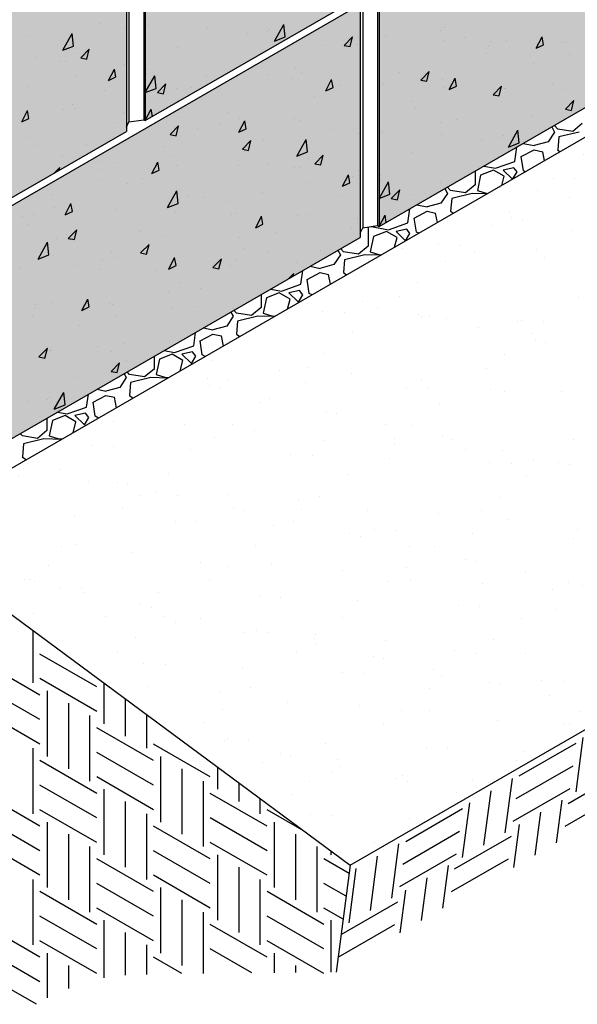
# Model space of a CAD drawing. Extents: x -24 to 149, y -61 to 20.
# Drawn here: x -19 to -18, y -1 to 1 of the extents above; entities that cross this region are included whole.
import ezdxf

# ---------------------------------------------------------------- set-up
doc = ezdxf.new("R2010")
doc.units = 0
doc.header["$MEASUREMENT"] = 0
for name, color, linetype in [('Dtl-Iso-Exs-Grd', 18, 'Continuous'), ('Dtl-Iso-Exs-Grd-Hat', 17, 'Continuous'), ('Dtl-Iso-Lvl-Pad-Hat', 18, 'Continuous'), ('Std-Blk-SF', 3, 'Continuous'), ('Std-Blk-SF-Hat', 7, 'Continuous'), ('Std-Blk-SF-Hat-Sld', 25, 'Continuous')]:
    doc.layers.add(name, color=color, linetype=linetype)

msp = doc.modelspace()

# ---------------------------------------------------------------- hatches: boundary and pattern name
at = {"layer": 'Dtl-Iso-Exs-Grd-Hat'}
h = msp.add_hatch(dxfattribs=at)
h.set_pattern_fill('AR-SAND', color=22, scale=0.1, angle=30, style=0)
h.set_pattern_definition([(67.5, (17.39475, 3.59701), (-0.1017966, 0.16371817), [0, -0.152, 0, -0.17, 0, -0.1625]), (37.5, (17.39475, 3.597), (0.0121599, 0.3328939), [0, -0.082, 0, -0.137, 0, -0.0525]), (357.5, (17.28823, 3.53551), (0.26940964, 0.1561972), [0, -0.05, 0, -0.18, 0, -0.235]), (347.5, (17.28823, 3.5355), (0.2164544, 0.2263153), [0, -0.025, 0, -0.118, 0, -0.135])])
h.paths.add_polyline_path([(-14.21223, 1.88898), (-15.26257, 2.66584), (-19.50522, 0.21637), (-18.45488, -0.56049)])
at = {"layer": 'Std-Blk-SF-Hat-Sld'}
for points in [[(-18.93315, 1.72296), (-18.93315, 1.17863), (-17.91668, 1.76548), (-17.91668, 2.30981)], [(-18.38691, 1.47563), (-18.38691, 0.93131), (-17.37045, 1.51816), (-17.37045, 2.06248)], [(-19.99381, 1.11059), (-19.99381, 0.56627), (-18.97734, 1.15312), (-18.97734, 1.69744)], [(-19.44757, 0.86327), (-19.44757, 0.31894), (-18.43111, 0.90579), (-18.43111, 1.45012)]]:
    msp.add_hatch(color=256, dxfattribs=at).paths.add_polyline_path(points)

# ---------------------------------------------------------------- linework, layer by layer
at = {"layer": 'Dtl-Iso-Exs-Grd', "color": 41}
msp.add_line((-15.26257, 2.66584), (-19.50522, 0.21637), dxfattribs=at)
at = {"layer": 'Dtl-Iso-Exs-Grd'}
for p, q in [((-18.45488, -0.56049), (-14.21223, 1.88898)), ((-19.50522, 0.21637), (-18.45488, -0.56049)), ((-18.45488, -0.56049), (-18.48765, -0.81081))]:
    msp.add_line(p, q, dxfattribs=at)
at = {"layer": 'Dtl-Iso-Exs-Grd-Hat'}
for p, q in [((-19.19563, -0.01262), (-19.19563, -0.1346)), ((-19.04647, -0.14417), (-19.17905, -0.06762)), ((-19.17905, -0.16331), (-19.31164, -0.08676)), ((-19.04647, -0.20158), (-19.17905, -0.12503)), ((-19.0299, -0.13519), (-19.0299, -0.23028)), ((-19.17905, -0.22072), (-19.31164, -0.14417)), ((-19.16248, -0.15374), (-19.16248, -0.30683)), ((-19.11276, -0.18244), (-19.11276, -0.33553)), ((-18.98018, -0.17196), (-18.98018, -0.25899)), ((-19.17905, -0.27813), (-19.31164, -0.20158)), ((-19.06304, -0.21115), (-19.06304, -0.36424)), ((-18.93046, -0.20874), (-18.93046, -0.28769)), ((-18.91389, -0.3164), (-19.04647, -0.23985)), ((-18.05992, -0.35213), (-17.92734, -0.27559)), ((-17.92691, -0.38935), (-17.91029, -0.26235)), ((-19.19563, -0.28769), (-19.19563, -0.44078)), ((-18.91389, -0.37381), (-19.04647, -0.29726)), ((-18.78131, -0.35467), (-18.91389, -0.27813)), ((-19.04647, -0.39294), (-19.17905, -0.3164)), ((-18.89732, -0.30683), (-18.89732, -0.45992)), ((-18.8476, -0.33553), (-18.8476, -0.48863)), ((-18.76473, -0.33131), (-18.76473, -0.38338)), ((-18.06684, -0.40499), (-17.93426, -0.32844)), ((-17.94579, -0.41654), (-17.81321, -0.33999)), ((-18.91389, -0.43122), (-19.04647, -0.35467)), ((-18.79788, -0.36424), (-18.79788, -0.51733)), ((-18.09264, -0.48503), (-18.07602, -0.35804)), ((-19.04647, -0.45035), (-19.17905, -0.37381)), ((-19.0299, -0.38338), (-19.0299, -0.53647)), ((-18.71501, -0.36809), (-18.71501, -0.41208)), ((-18.14236, -0.51374), (-18.12573, -0.38674)), ((-18.07376, -0.45784), (-17.94118, -0.3813)), ((-19.17905, -0.46949), (-19.31164, -0.39294)), ((-18.98018, -0.41208), (-18.98018, -0.56517)), ((-18.64872, -0.46949), (-18.78131, -0.39294)), ((-18.6653, -0.40486), (-18.6653, -0.44078)), ((-17.97314, -0.50842), (-17.96006, -0.40849)), ((-17.95271, -0.46939), (-17.82013, -0.39285)), ((-19.04647, -0.50776), (-19.17905, -0.43122)), ((-18.56185, -0.48137), (-18.64872, -0.43122)), ((-18.32509, -0.50522), (-18.1925, -0.42868)), ((-18.19208, -0.54244), (-18.17545, -0.41545)), ((-19.17905, -0.5269), (-19.31164, -0.45035)), ((-19.16248, -0.45992), (-19.16248, -0.61301)), ((-18.93046, -0.44078), (-18.93046, -0.59388)), ((-18.64872, -0.5269), (-18.78131, -0.45035)), ((-18.63215, -0.45992), (-18.63215, -0.61301)), ((-18.02286, -0.53712), (-18.00978, -0.43719)), ((-18.78131, -0.54604), (-18.91389, -0.46949)), ((-18.33201, -0.55808), (-18.19942, -0.48153)), ((-18.07258, -0.56583), (-18.05949, -0.4659)), ((-19.11276, -0.48863), (-19.11276, -0.64172)), ((-18.58243, -0.48863), (-18.58243, -0.64172)), ((-18.21096, -0.56963), (-18.07837, -0.49308)), ((-19.17905, -0.58431), (-19.31164, -0.50776)), ((-19.06304, -0.51733), (-19.06304, -0.67042)), ((-18.78131, -0.60344), (-18.91389, -0.5269)), ((-18.64872, -0.58431), (-18.78131, -0.50776)), ((-18.53271, -0.51733), (-18.53271, -0.67042)), ((-18.49957, -0.52744), (-18.49957, -0.53647)), ((-18.35781, -0.63812), (-18.34118, -0.51113)), ((-18.91389, -0.62258), (-19.04647, -0.54604)), ((-18.76473, -0.53647), (-18.76473, -0.68956)), ((-18.45743, -0.57993), (-18.51614, -0.54604)), ((-18.40752, -0.66683), (-18.3909, -0.53983)), ((-18.33893, -0.61094), (-18.20634, -0.53439)), ((-18.21788, -0.62248), (-18.08529, -0.54594)), ((-18.71501, -0.56517), (-18.71501, -0.71826)), ((-18.45724, -0.69553), (-18.44062, -0.56854)), ((-18.45536, -0.56415), (-18.45536, -0.56415)), ((-18.23831, -0.66151), (-18.22522, -0.56158)), ((-19.19563, -0.59388), (-19.19563, -0.74697)), ((-18.78131, -0.66085), (-18.91389, -0.58431)), ((-18.6653, -0.59388), (-18.6653, -0.74697)), ((-18.28802, -0.69021), (-18.27494, -0.59028)), ((-18.91389, -0.67999), (-19.04647, -0.60344)), ((-18.89732, -0.61301), (-18.89732, -0.7661)), ((-18.46442, -0.63331), (-18.51614, -0.60344)), ((-18.33774, -0.71892), (-18.32466, -0.61899)), ((-19.04647, -0.69913), (-19.17905, -0.62258)), ((-18.8476, -0.64172), (-18.8476, -0.79481)), ((-18.51614, -0.69913), (-18.64872, -0.62258)), ((-18.91389, -0.7374), (-19.04647, -0.66085)), ((-18.4714, -0.68668), (-18.51614, -0.66085)), ((-18.47612, -0.72272), (-18.34354, -0.64617)), ((-19.04647, -0.75654), (-19.17905, -0.67999)), ((-19.0299, -0.68956), (-19.0299, -0.82382)), ((-18.79788, -0.67042), (-18.79788, -0.81355)), ((-18.51614, -0.75654), (-18.64872, -0.67999)), ((-18.49957, -0.68956), (-18.49957, -0.81092)), ((-18.4692, -0.66986), (-18.4692, -0.66986)), ((-19.17905, -0.77567), (-19.31164, -0.69913)), ((-18.64872, -0.77567), (-18.78131, -0.69913)), ((-18.48304, -0.77557), (-18.35046, -0.69903)), ((-18.98018, -0.71826), (-18.98018, -0.81763)), ((-19.17905, -0.83308), (-19.31164, -0.75654)), ((-19.04647, -0.81395), (-19.17905, -0.7374)), ((-18.93046, -0.74697), (-18.93046, -0.81598)), ((-18.68429, -0.81255), (-18.78131, -0.75654)), ((-18.51614, -0.81395), (-18.64872, -0.7374)), ((-19.16248, -0.7661), (-19.16248, -0.87087)), ((-18.84751, -0.81399), (-18.91389, -0.77567)), ((-18.63215, -0.7661), (-18.63215, -0.81209)), ((-19.11276, -0.79481), (-19.11276, -0.84907)), ((-18.58243, -0.79481), (-18.58243, -0.81165)), ((-19.18725, -0.88576), (-19.31164, -0.81395))]:
    msp.add_line(p, q, dxfattribs=at)
at = {"layer": 'Dtl-Iso-Lvl-Pad-Hat'}
for p, q in [((-17.97765, 1.15182), (-17.99265, 1.12888)), ((-17.98419, 1.16381), (-17.97766, 1.15182)), ((-17.97016, 1.15898), (-17.97789, 1.16745)), ((-17.93516, 1.15325), (-17.97016, 1.15898)), ((-17.92012, 1.15183), (-17.96762, 1.14036)), ((-17.91264, 1.1719), (-17.93514, 1.15326)), ((-17.99266, 1.12888), (-18.02516, 1.12027)), ((-17.96765, 1.14035), (-17.97015, 1.11024)), ((-18.07015, 1.08299), (-18.0652, 1.11704)), ((-18.05513, 1.09447), (-18.02513, 1.11024)), ((-18.05057, 1.12549), (-18.02514, 1.12028)), ((-18.02515, 1.11024), (-18.00515, 1.10594)), ((-18.00125, 1.08468), (-18.00515, 1.10594)), ((-17.9702, 1.11023), (-17.96442, 1.10594)), ((-18.11515, 1.0672), (-18.07015, 1.08297)), ((-18.05016, 1.06148), (-18.05516, 1.09446)), ((-18.16266, 1.06078), (-18.16266, 1.0285)), ((-18.12015, 1.06292), (-18.15015, 1.05145)), ((-18.14274, 1.07228), (-18.11517, 1.06722)), ((-18.09516, 1.04858), (-18.12016, 1.06292)), ((-18.07266, 1.06866), (-18.09766, 1.06292)), ((-18.09766, 1.06291), (-18.07555, 1.04178)), ((-18.07462, 1.04232), (-18.06515, 1.05861)), ((-18.06515, 1.05861), (-18.07265, 1.06865)), ((-18.04553, 1.05911), (-18.05014, 1.06149)), ((-18.15016, 1.05144), (-18.15766, 1.0156)), ((-18.10074, 1.02724), (-18.09516, 1.04858)), ((-18.2338, 1.0197), (-18.22766, 1.00843)), ((-18.22016, 1.01559), (-18.22733, 1.02344)), ((-18.18516, 1.00985), (-18.22016, 1.01559)), ((-18.16264, 1.0285), (-18.18514, 1.00986)), ((-18.15765, 1.01558), (-18.13515, 1.00841)), ((-18.22765, 1.00843), (-18.24265, 0.98548)), ((-18.21765, 0.99695), (-18.22015, 0.96684)), ((-18.17012, 1.00844), (-18.21762, 0.99697)), ((-18.13497, 1.00747), (-18.17014, 1.00843)), ((-18.13516, 1.00843), (-18.13332, 1.00843)), ((-18.32015, 0.9396), (-18.31535, 0.97262)), ((-18.30513, 0.95107), (-18.27513, 0.96684)), ((-18.29937, 0.98185), (-18.27514, 0.97689)), ((-18.24266, 0.98548), (-18.27516, 0.97688)), ((-18.27515, 0.96684), (-18.25515, 0.96254)), ((-18.22021, 0.96684), (-18.21371, 0.96201)), ((-18.30017, 0.91808), (-18.30517, 0.95106)), ((-18.25109, 0.94043), (-18.25515, 0.96254)), ((-18.41266, 0.93002), (-18.41266, 0.88511)), ((-18.40521, 0.93117), (-18.36517, 0.92382)), ((-18.36515, 0.92381), (-18.32015, 0.93958)), ((-18.32266, 0.92526), (-18.34766, 0.91953)), ((-18.31515, 0.91522), (-18.32265, 0.92526)), ((-18.40016, 0.90805), (-18.40766, 0.8722)), ((-18.37015, 0.91952), (-18.40015, 0.90805)), ((-18.34516, 0.90518), (-18.37016, 0.91952)), ((-18.35103, 0.88273), (-18.34516, 0.90518)), ((-18.34766, 0.91952), (-18.32516, 0.89801)), ((-18.32515, 0.89801), (-18.31515, 0.91522)), ((-18.29467, 0.91527), (-18.30014, 0.91809)), ((-18.48341, 0.87559), (-18.47766, 0.86503)), ((-18.47016, 0.87219), (-18.47677, 0.87943)), ((-18.41264, 0.88511), (-18.43514, 0.86647)), ((-18.47765, 0.86503), (-18.49265, 0.84209)), ((-18.43516, 0.86646), (-18.47016, 0.87219)), ((-18.46765, 0.85356), (-18.47015, 0.82345)), ((-18.42012, 0.86505), (-18.46762, 0.85357)), ((-18.38342, 0.86404), (-18.42014, 0.86504)), ((-18.40765, 0.87219), (-18.38515, 0.86502)), ((-18.38516, 0.86503), (-18.38169, 0.86503)), ((-18.57015, 0.7962), (-18.5655, 0.8282)), ((-18.54816, 0.83821), (-18.52514, 0.83349)), ((-18.49266, 0.84209), (-18.52516, 0.83349)), ((-18.55017, 0.77469), (-18.55517, 0.80767)), ((-18.55513, 0.80768), (-18.52513, 0.82345)), ((-18.52515, 0.82345), (-18.50515, 0.81915)), ((-18.50093, 0.79619), (-18.50515, 0.81915)), ((-18.47022, 0.82344), (-18.463, 0.81809)), ((-18.64026, 0.78504), (-18.61517, 0.78043)), ((-18.61515, 0.78041), (-18.57015, 0.79618)), ((-18.66266, 0.77211), (-18.66266, 0.74171)), ((-18.65016, 0.76466), (-18.65766, 0.72881)), ((-18.62015, 0.77613), (-18.65015, 0.76466)), ((-18.59516, 0.76179), (-18.62016, 0.77613)), ((-18.60132, 0.73823), (-18.59516, 0.76179)), ((-18.57266, 0.78187), (-18.59766, 0.77613)), ((-18.59766, 0.77612), (-18.57516, 0.75461)), ((-18.57515, 0.75462), (-18.56515, 0.77182)), ((-18.56514, 0.77182), (-18.57264, 0.78186)), ((-18.54381, 0.77143), (-18.55013, 0.7747)), ((-18.66264, 0.74172), (-18.68514, 0.72307)), ((-18.72765, 0.72164), (-18.74265, 0.69869)), ((-18.73302, 0.73148), (-18.72766, 0.72164)), ((-18.72016, 0.7288), (-18.72621, 0.73542)), ((-18.68516, 0.72306), (-18.72016, 0.7288)), ((-18.67011, 0.72165), (-18.71761, 0.71018)), ((-18.63186, 0.7206), (-18.67014, 0.72165)), ((-18.65765, 0.72879), (-18.63515, 0.72162)), ((-18.63516, 0.72164), (-18.63006, 0.72164)), ((-18.79696, 0.69457), (-18.77513, 0.6901)), ((-18.74266, 0.6987), (-18.77516, 0.69009)), ((-18.71765, 0.71016), (-18.72015, 0.68005)), ((-18.82015, 0.65281), (-18.81565, 0.68378)), ((-18.80513, 0.66428), (-18.77513, 0.68006)), ((-18.77515, 0.68006), (-18.75515, 0.67575)), ((-18.75077, 0.65194), (-18.75514, 0.67576)), ((-18.72022, 0.68005), (-18.71229, 0.67416)), ((-18.86515, 0.63702), (-18.82015, 0.65279)), ((-18.80017, 0.63129), (-18.80517, 0.66428)), ((-18.91266, 0.62777), (-18.91266, 0.59832)), ((-18.90016, 0.62126), (-18.90766, 0.58541)), ((-18.87015, 0.63273), (-18.90015, 0.62126)), ((-18.88903, 0.64141), (-18.86517, 0.63704)), ((-18.84516, 0.61839), (-18.87016, 0.63273)), ((-18.82266, 0.63847), (-18.84766, 0.63274)), ((-18.84766, 0.63273), (-18.82516, 0.61122)), ((-18.82515, 0.61122), (-18.81515, 0.62843)), ((-18.81514, 0.62843), (-18.82264, 0.63847)), ((-18.79295, 0.6276), (-18.80013, 0.63131)), ((-18.91265, 0.59832), (-18.93515, 0.57968)), ((-18.85161, 0.59373), (-18.84516, 0.6184)), ((-18.97765, 0.57824), (-18.99265, 0.5553)), ((-18.98263, 0.58737), (-18.97766, 0.57824)), ((-18.97016, 0.5854), (-18.97564, 0.59141)), ((-18.93516, 0.57967), (-18.97016, 0.5854)), ((-18.92011, 0.57826), (-18.96761, 0.56679)), ((-18.8803, 0.57716), (-18.92014, 0.57825)), ((-18.90765, 0.5854), (-18.88515, 0.57823)), ((-18.88516, 0.57824), (-18.87843, 0.57824)), ((-18.99266, 0.5553), (-19.02516, 0.5467)), ((-18.96765, 0.56677), (-18.97015, 0.53666)), ((-19.07015, 0.50942), (-19.06579, 0.53936)), ((-19.05513, 0.52089), (-19.02513, 0.53666)), ((-19.04575, 0.55093), (-19.02513, 0.54671)), ((-19.02515, 0.53666), (-19.00515, 0.53236)), ((-19.00062, 0.5077), (-19.00514, 0.53236)), ((-18.97023, 0.53665), (-18.96158, 0.53024)), ((-19.11515, 0.49362), (-19.07015, 0.50939)), ((-19.05017, 0.4879), (-19.05517, 0.52088)), ((-19.16266, 0.48344), (-19.16266, 0.45492)), ((-19.12015, 0.48934), (-19.15015, 0.47787)), ((-19.13779, 0.49779), (-19.11518, 0.49364)), ((-19.09516, 0.475), (-19.12016, 0.48934)), ((-19.07266, 0.49508), (-19.09766, 0.48934)), ((-19.09766, 0.48933), (-19.07516, 0.46782)), ((-19.07515, 0.46783), (-19.06515, 0.48504)), ((-19.06514, 0.48504), (-19.07264, 0.49507)), ((-19.04208, 0.48376), (-19.05013, 0.48791)), ((-19.15016, 0.47787), (-19.15766, 0.44202)), ((-19.10191, 0.44922), (-19.09516, 0.475)), ((-19.22016, 0.44201), (-19.22508, 0.4474)), ((-19.18516, 0.43627), (-19.22016, 0.44201)), ((-19.16265, 0.45493), (-19.18515, 0.43629)), ((-19.15765, 0.442), (-19.13515, 0.43483)), ((-19.21765, 0.42338), (-19.22015, 0.39326)), ((-19.17011, 0.43487), (-19.21761, 0.42339)), ((-19.12874, 0.43373), (-19.17014, 0.43486)), ((-19.13516, 0.43485), (-19.1268, 0.43485)), ((-19.22023, 0.39326), (-19.21087, 0.38631))]:
    msp.add_line(p, q, dxfattribs=at)
at = {"layer": 'Std-Blk-SF'}
for p, q in [((-18.93315, 1.17863), (-17.91668, 1.76548)), ((-18.93683, 1.72508), (-18.93683, 1.18076)), ((-18.97169, 1.71704), (-18.97169, 1.17537)), ((-18.97169, 1.71704), (-18.97169, 1.17537)), ((-18.93315, 1.72296), (-18.93315, 1.17863)), ((-18.97734, 1.69744), (-18.97734, 1.15312)), ((-18.38691, 0.93131), (-17.37045, 1.51816)), ((-18.3906, 1.47776), (-18.3906, 0.93343)), ((-18.38691, 1.47563), (-18.38691, 0.93131)), ((-19.44757, 0.86327), (-18.43111, 1.45012)), ((-18.43111, 1.45012), (-18.43111, 0.90579)), ((-18.42545, 1.47175), (-18.42545, 0.92804)), ((-18.42545, 1.47175), (-18.42545, 0.92804)), ((-18.97734, 1.16318), (-18.97169, 1.17537)), ((-18.97169, 1.17537), (-18.93683, 1.18076)), ((-18.93683, 1.18076), (-18.93315, 1.17863)), ((-19.99381, 0.56627), (-18.97734, 1.15312)), ((-18.43111, 0.91585), (-18.42545, 0.92804)), ((-18.42545, 0.92804), (-18.3906, 0.93343)), ((-18.3906, 0.93343), (-18.38691, 0.93131)), ((-19.44757, 0.31894), (-18.43111, 0.90579))]:
    msp.add_line(p, q, dxfattribs=at)
at = {"layer": 'Std-Blk-SF-Hat'}
for p, q in [((-19.0396, 1.40587), (-19.0396, 1.40587)), ((-18.63129, 1.36417), (-18.60926, 1.4034)), ((-18.60613, 1.37419), (-18.60926, 1.4034)), ((-19.12572, 1.3428), (-19.10369, 1.38203)), ((-19.10057, 1.35281), (-19.10369, 1.38203)), ((-18.97997, 1.39643), (-18.97997, 1.39643)), ((-18.92627, 1.40005), (-18.92627, 1.40005)), ((-18.78684, 1.39273), (-18.78684, 1.39273)), ((-18.69461, 1.38174), (-18.69461, 1.38174)), ((-18.6474, 1.38705), (-18.6474, 1.38705)), ((-18.64338, 1.39132), (-18.64338, 1.39132)), ((-18.24471, 1.38795), (-18.24471, 1.38795)), ((-18.2345, 1.39498), (-18.2345, 1.39498)), ((-19.20269, 1.37828), (-19.20269, 1.37828)), ((-18.63129, 1.36417), (-18.60613, 1.37419)), ((-18.46869, 1.35443), (-18.44888, 1.37465)), ((-18.45462, 1.3516), (-18.44888, 1.37464)), ((-18.43829, 1.35723), (-18.43829, 1.35723)), ((-18.37316, 1.37414), (-18.37316, 1.37414)), ((-18.23373, 1.36682), (-18.23373, 1.36682)), ((-18.18765, 1.37188), (-18.18765, 1.37188)), ((-18.12801, 1.36245), (-18.12801, 1.36245)), ((-18.09026, 1.36541), (-18.09026, 1.36541)), ((-18.02041, 1.34758), (-18.00678, 1.37421)), ((-18.00351, 1.35563), (-18.00678, 1.37421)), ((-17.95595, 1.36314), (-17.95595, 1.36314)), ((-17.94848, 1.36154), (-17.94848, 1.36154)), ((-19.12572, 1.3428), (-19.10057, 1.35281)), ((-19.09916, 1.33629), (-19.09916, 1.33629)), ((-19.08374, 1.3252), (-19.06394, 1.34541)), ((-19.06967, 1.32236), (-19.06394, 1.34541)), ((-18.85874, 1.3504), (-18.85874, 1.3504)), ((-18.51124, 1.35437), (-18.51124, 1.35437)), ((-18.46869, 1.35443), (-18.45462, 1.3516)), ((-18.13669, 1.33602), (-18.13669, 1.33602)), ((-18.13098, 1.35298), (-18.13098, 1.35298)), ((-18.02041, 1.34758), (-18.00351, 1.35563)), ((-19.19059, 1.32607), (-19.19059, 1.32607)), ((-19.13096, 1.31663), (-19.13096, 1.31663)), ((-19.12038, 1.31604), (-19.12038, 1.31604)), ((-19.08374, 1.3252), (-19.06967, 1.32236)), ((-18.02675, 1.31149), (-18.02675, 1.31149)), ((-17.94194, 1.333), (-17.94194, 1.333)), ((-19.01869, 1.27243), (-19.00506, 1.29907)), ((-19.00179, 1.28048), (-19.00506, 1.29907)), ((-18.98096, 1.30872), (-18.98096, 1.30872)), ((-18.92971, 1.28934), (-18.92971, 1.28934)), ((-18.92955, 1.29876), (-18.92955, 1.29876)), ((-18.58204, 1.30273), (-18.58204, 1.30273)), ((-18.56727, 1.29012), (-18.56727, 1.29012)), ((-18.33864, 1.29208), (-18.33864, 1.29208)), ((-18.28981, 1.27319), (-18.27, 1.2934)), ((-18.27574, 1.27035), (-18.27, 1.2934)), ((-19.09547, 1.28108), (-19.09547, 1.28108)), ((-19.01869, 1.27243), (-19.00179, 1.28048)), ((-18.93315, 1.24395), (-18.91112, 1.28318)), ((-18.90799, 1.25397), (-18.91112, 1.28318)), ((-18.79028, 1.28202), (-18.79028, 1.28202)), ((-18.64557, 1.28729), (-18.64557, 1.28729)), ((-18.58928, 1.27743), (-18.58928, 1.27743)), ((-18.5117, 1.24811), (-18.49807, 1.27475)), ((-18.4948, 1.25616), (-18.49807, 1.27475)), ((-18.28981, 1.27319), (-18.27574, 1.27035)), ((-18.279, 1.28264), (-18.279, 1.28264)), ((-18.2381, 1.27485), (-18.2381, 1.27485)), ((-18.22329, 1.25094), (-18.20965, 1.27758)), ((-18.20638, 1.259), (-18.20965, 1.27758)), ((-19.20629, 1.25816), (-19.20629, 1.25816)), ((-19.02769, 1.2485), (-19.02769, 1.2485)), ((-18.93315, 1.24395), (-18.90799, 1.25397)), ((-18.90486, 1.24395), (-18.88506, 1.26416)), ((-18.90486, 1.24395), (-18.89079, 1.24112)), ((-18.89079, 1.24112), (-18.88506, 1.26416)), ((-18.85956, 1.25381), (-18.85956, 1.25381)), ((-18.82603, 1.25676), (-18.82603, 1.25676)), ((-18.5117, 1.24811), (-18.4948, 1.25616)), ((-18.47852, 1.26073), (-18.47852, 1.26073)), ((-18.37659, 1.26343), (-18.37659, 1.26343)), ((-18.23717, 1.25611), (-18.23717, 1.25611)), ((-18.22329, 1.25094), (-18.20638, 1.259)), ((-18.12098, 1.23917), (-18.10117, 1.25938)), ((-18.10691, 1.23633), (-18.10117, 1.25938)), ((-18.0937, 1.25471), (-18.0937, 1.25471)), ((-18.09293, 1.25319), (-18.09293, 1.25319)), ((-17.98342, 1.26234), (-17.98342, 1.26234)), ((-17.95192, 1.25084), (-17.95192, 1.25084)), ((-18.53755, 1.23537), (-18.53755, 1.23537)), ((-18.3089, 1.22321), (-18.3089, 1.22321)), ((-18.12098, 1.23917), (-18.10691, 1.23633)), ((-17.95215, 1.20515), (-17.93234, 1.22536)), ((-17.93808, 1.20231), (-17.93234, 1.22536)), ((-19.22157, 1.1758), (-19.20793, 1.20244)), ((-19.20466, 1.18385), (-19.20793, 1.20244)), ((-19.12382, 1.20533), (-19.12382, 1.20533)), ((-19.10276, 1.21616), (-19.10276, 1.21616)), ((-19.09588, 1.20737), (-19.09588, 1.20737)), ((-18.9844, 1.19801), (-18.9844, 1.19801)), ((-18.93315, 1.17863), (-18.91951, 1.20527)), ((-18.91652, 1.18823), (-18.91951, 1.20527)), ((-18.74026, 1.19762), (-18.74026, 1.19762)), ((-18.30164, 1.2081), (-18.30164, 1.2081)), ((-17.95215, 1.20515), (-17.93808, 1.20231)), ((-19.22157, 1.1758), (-19.20466, 1.18385)), ((-18.99854, 1.17467), (-18.99854, 1.17467)), ((-18.93315, 1.17863), (-18.93315, 1.17863)), ((-18.93315, 1.17863), (-18.93315, 1.17863)), ((-18.85596, 1.18469), (-18.85596, 1.18469)), ((-18.71458, 1.15148), (-18.70094, 1.17812)), ((-18.71249, 1.18329), (-18.71249, 1.18329)), ((-18.69767, 1.15953), (-18.70094, 1.17811)), ((-18.58564, 1.1826), (-18.58564, 1.1826)), ((-18.57071, 1.17942), (-18.57071, 1.17942)), ((-18.24392, 1.17338), (-18.24392, 1.17338)), ((-18.20538, 1.18121), (-18.20538, 1.18121)), ((-18.03035, 1.19137), (-18.03035, 1.19137)), ((-18.87517, 1.14591), (-18.85536, 1.16612)), ((-18.8611, 1.14307), (-18.85536, 1.16612)), ((-18.81052, 1.15937), (-18.81052, 1.15937)), ((-18.76067, 1.17245), (-18.76067, 1.17245)), ((-18.71458, 1.15148), (-18.69767, 1.15953)), ((-18.49337, 1.15855), (-18.49337, 1.15855)), ((-18.43128, 1.1721), (-18.43128, 1.1721)), ((-18.38003, 1.15272), (-18.38003, 1.15272)), ((-18.08505, 1.11685), (-18.06302, 1.15608)), ((-18.0599, 1.12686), (-18.06302, 1.15608)), ((-19.20989, 1.13803), (-19.20989, 1.13803)), ((-18.87517, 1.14591), (-18.8611, 1.14307)), ((-18.70634, 1.11189), (-18.68653, 1.1321)), ((-18.69227, 1.10905), (-18.68653, 1.1321)), ((-18.65645, 1.13096), (-18.65645, 1.13096)), ((-18.57949, 1.09547), (-18.55746, 1.1347)), ((-18.55433, 1.10549), (-18.55746, 1.1347)), ((-18.43373, 1.14911), (-18.43373, 1.14911)), ((-18.24061, 1.1454), (-18.24061, 1.1454)), ((-18.14837, 1.13441), (-18.14837, 1.13441)), ((-18.10116, 1.13972), (-18.10116, 1.13972)), ((-18.09714, 1.144), (-18.09714, 1.144)), ((-19.19264, 1.12057), (-19.19264, 1.12057)), ((-19.06935, 1.12303), (-19.06935, 1.12303)), ((-18.89125, 1.11782), (-18.89125, 1.11782)), ((-18.70634, 1.11189), (-18.69227, 1.10905)), ((-18.7025, 1.10744), (-18.7025, 1.10744)), ((-18.57949, 1.09547), (-18.55433, 1.10549)), ((-18.08505, 1.11685), (-18.0599, 1.12686)), ((-19.12726, 1.09462), (-19.12726, 1.09462)), ((-19.04282, 1.08416), (-19.04282, 1.08416)), ((-18.99882, 1.0813), (-18.99882, 1.0813)), ((-18.91745, 1.05485), (-18.90381, 1.08148)), ((-18.90054, 1.0629), (-18.90381, 1.08148)), ((-18.86779, 1.09431), (-18.86779, 1.09431)), ((-18.55293, 1.08896), (-18.55293, 1.08896)), ((-18.53751, 1.07787), (-18.5177, 1.09808)), ((-18.52344, 1.07503), (-18.5177, 1.09808)), ((-18.31251, 1.10308), (-18.31251, 1.10308)), ((-19.14506, 1.05628), (-19.13276, 1.06884)), ((-19.13434, 1.06247), (-19.13276, 1.06884)), ((-19.04325, 1.06402), (-19.04325, 1.06402)), ((-18.91745, 1.05485), (-18.90054, 1.0629)), ((-18.8594, 1.07398), (-18.8594, 1.07398)), ((-18.71593, 1.07258), (-18.71593, 1.07258)), ((-18.64436, 1.07874), (-18.64436, 1.07874)), ((-18.58472, 1.0693), (-18.58472, 1.0693)), ((-18.57415, 1.06871), (-18.57415, 1.06871)), ((-18.53751, 1.07787), (-18.52344, 1.07503)), ((-18.43472, 1.06139), (-18.43472, 1.06139)), ((-19.04224, 1.03801), (-19.04224, 1.03801)), ((-18.9386, 1.04267), (-18.9386, 1.04267)), ((-18.47246, 1.02511), (-18.45882, 1.05174)), ((-18.45555, 1.03316), (-18.45882, 1.05174)), ((-18.44871, 1.04748), (-18.44871, 1.04748)), ((-18.38691, 0.99663), (-18.36488, 1.03586)), ((-18.38347, 1.04201), (-18.38347, 1.04201)), ((-18.38331, 1.05143), (-18.38331, 1.05143)), ((-18.36176, 1.00664), (-18.36488, 1.03586)), ((-18.97547, 1.03144), (-18.97547, 1.03144)), ((-18.88135, 0.97525), (-18.85932, 1.01448)), ((-18.85619, 0.98527), (-18.85932, 1.01448)), ((-18.54923, 1.03376), (-18.54923, 1.03376)), ((-18.47246, 1.02511), (-18.45555, 1.03316)), ((-18.35863, 0.99663), (-18.33882, 1.01684)), ((-18.34456, 0.99379), (-18.33882, 1.01684)), ((-18.24405, 1.0347), (-18.24405, 1.0347)), ((-19.14994, 1.00603), (-19.14994, 1.00603)), ((-18.83508, 1.00067), (-18.83508, 1.00067)), ((-18.79534, 0.99894), (-18.79534, 0.99894)), ((-18.73571, 0.9895), (-18.73571, 0.9895)), ((-18.66005, 1.01083), (-18.66005, 1.01083)), ((-18.48146, 1.00117), (-18.48146, 1.00117)), ((-18.38691, 0.99663), (-18.36176, 1.00664)), ((-18.35863, 0.99663), (-18.34456, 0.99379)), ((-18.31332, 1.00649), (-18.31332, 1.00649)), ((-18.27979, 1.00944), (-18.27979, 1.00944)), ((-19.14405, 0.97446), (-19.14405, 0.97446)), ((-19.12032, 0.95821), (-19.10668, 0.98485)), ((-19.12032, 0.95821), (-19.10341, 0.96627)), ((-19.10341, 0.96627), (-19.10668, 0.98485)), ((-19.00226, 0.97059), (-19.00226, 0.97059)), ((-18.88135, 0.97525), (-18.85619, 0.98527)), ((-18.86745, 0.97951), (-18.86745, 0.97951)), ((-19.22075, 0.95438), (-19.22075, 0.95438)), ((-19.19323, 0.95821), (-19.19323, 0.95821)), ((-18.86284, 0.96328), (-18.86284, 0.96328)), ((-18.73086, 0.95919), (-18.73086, 0.95919)), ((-18.71937, 0.96187), (-18.71937, 0.96187)), ((-18.67533, 0.92847), (-18.66169, 0.95511)), ((-18.65842, 0.93653), (-18.66169, 0.95511)), ((-18.57759, 0.958), (-18.57759, 0.958)), ((-18.54964, 0.96005), (-18.54964, 0.96005)), ((-18.43816, 0.95069), (-18.43816, 0.95069)), ((-18.38691, 0.93131), (-18.37328, 0.95794)), ((-18.37028, 0.94091), (-18.37328, 0.95794)), ((-19.2082, 0.93609), (-19.2082, 0.93609)), ((-19.11282, 0.90337), (-19.09301, 0.92358)), ((-19.09875, 0.90053), (-19.09301, 0.92358)), ((-18.9422, 0.92254), (-18.9422, 0.92254)), ((-18.67533, 0.92847), (-18.65842, 0.93653)), ((-18.45231, 0.92735), (-18.45231, 0.92735)), ((-18.38691, 0.93131), (-18.38691, 0.93131)), ((-18.38691, 0.93131), (-18.38691, 0.93131)), ((-19.14042, 0.90351), (-19.14042, 0.90351)), ((-19.11723, 0.91239), (-19.11723, 0.91239)), ((-19.11282, 0.90337), (-19.09875, 0.90053)), ((-18.94633, 0.91913), (-18.94633, 0.91913)), ((-18.8867, 0.90969), (-18.8867, 0.90969)), ((-18.71418, 0.90583), (-18.71418, 0.90583)), ((-18.62734, 0.91719), (-18.62734, 0.91719)), ((-19.18321, 0.85503), (-19.16118, 0.89426)), ((-19.15806, 0.86505), (-19.16118, 0.89426)), ((-18.94399, 0.86935), (-18.92418, 0.88956)), ((-18.92992, 0.86651), (-18.92418, 0.88956)), ((-18.70063, 0.88024), (-18.70063, 0.88024)), ((-18.52311, 0.8757), (-18.52311, 0.8757)), ((-19.18321, 0.85503), (-19.15806, 0.86505)), ((-19.14748, 0.86375), (-19.14748, 0.86375)), ((-19.0324, 0.85159), (-19.0324, 0.85159)), ((-19.01301, 0.8709), (-19.01301, 0.8709)), ((-19.0057, 0.85989), (-19.0057, 0.85989)), ((-18.94399, 0.86935), (-18.92992, 0.86651)), ((-18.8782, 0.83184), (-18.86457, 0.85848)), ((-18.86628, 0.85257), (-18.86628, 0.85257)), ((-18.8613, 0.83989), (-18.86457, 0.85848)), ((-18.77516, 0.83533), (-18.75535, 0.85554)), ((-18.76109, 0.83249), (-18.75535, 0.85554)), ((-18.72281, 0.85116), (-18.72281, 0.85116)), ((-18.64641, 0.87325), (-18.64641, 0.87325)), ((-19.22435, 0.83426), (-19.22435, 0.83426)), ((-19.09732, 0.83932), (-19.09732, 0.83932)), ((-19.03768, 0.82989), (-19.03768, 0.82989)), ((-18.90949, 0.8289), (-18.90949, 0.8289)), ((-18.8782, 0.83184), (-18.8613, 0.83989)), ((-18.77516, 0.83533), (-18.76109, 0.83249)), ((-18.73446, 0.83906), (-18.73446, 0.83906)), ((-18.58103, 0.8473), (-18.58103, 0.8473)), ((-18.59883, 0.80896), (-18.58652, 0.82152)), ((-18.58811, 0.81515), (-18.58652, 0.82152)), ((-18.85162, 0.80044), (-18.85162, 0.80044)), ((-18.80526, 0.78742), (-18.80526, 0.78742)), ((-19.08107, 0.73521), (-19.06744, 0.76185)), ((-19.06417, 0.74326), (-19.06744, 0.76185)), ((-18.87913, 0.7779), (-18.87913, 0.7779)), ((-19.19164, 0.74061), (-19.19164, 0.74061)), ((-19.18867, 0.75008), (-19.18867, 0.75008)), ((-19.15092, 0.75305), (-19.15092, 0.75305)), ((-19.08107, 0.73521), (-19.06417, 0.74326)), ((-19.01661, 0.75077), (-19.01661, 0.75077)), ((-19.00914, 0.74918), (-19.00914, 0.74918)), ((-18.86971, 0.74186), (-18.86971, 0.74186)), ((-18.81136, 0.74532), (-18.81136, 0.74532)), ((-18.72625, 0.74046), (-18.72625, 0.74046)), ((-19.19735, 0.72366), (-19.19735, 0.72366)), ((-19.0026, 0.72063), (-19.0026, 0.72063)), ((-19.08741, 0.69913), (-19.08741, 0.69913)), ((-19.18164, 0.6268), (-19.16183, 0.64701)), ((-19.16757, 0.62397), (-19.16183, 0.64701)), ((-19.04408, 0.64998), (-19.04408, 0.64998)), ((-18.98389, 0.65713), (-18.98389, 0.65713)), ((-19.18164, 0.6268), (-19.16757, 0.62397)), ((-19.15436, 0.64234), (-19.15436, 0.64234)), ((-19.15359, 0.64082), (-19.15359, 0.64082)), ((-19.01258, 0.63847), (-19.01258, 0.63847)), ((-19.01281, 0.59278), (-18.993, 0.613)), ((-18.99874, 0.58995), (-18.993, 0.61299)), ((-18.97631, 0.61739), (-18.97631, 0.61739)), ((-19.09102, 0.579), (-19.09102, 0.579)), ((-19.01281, 0.59278), (-18.99874, 0.58995)), ((-19.1578, 0.53163), (-19.1578, 0.53163)), ((-19.14571, 0.50448), (-19.12368, 0.54371)), ((-19.12056, 0.5145), (-19.12368, 0.54371)), ((-19.20903, 0.52205), (-19.20903, 0.52205)), ((-19.16182, 0.52736), (-19.16182, 0.52736)), ((-19.14571, 0.50448), (-19.12056, 0.5145))]:
    msp.add_line(p, q, dxfattribs=at)

doc.saveas('drawing.dxf')
